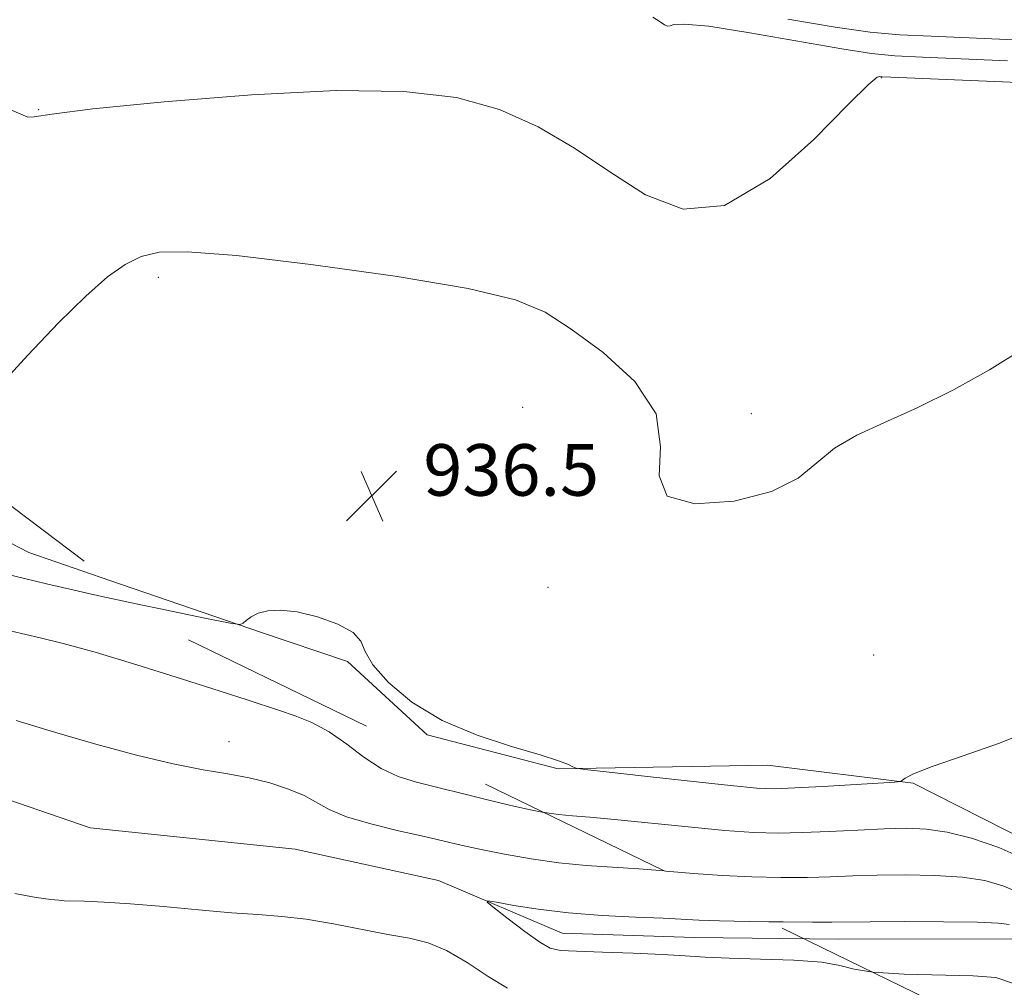
# Model space of a CAD drawing. Extents: x 2047300 to 2050200, y 337300 to 340200.
# Drawn here: x 2049037 to 2049189, y 339061 to 339211 of the extents above; entities that cross this region are included whole.
import ezdxf

# ---------------------------------------------------------------- set-up
doc = ezdxf.new("R2010")
doc.units = 0
doc.header["$MEASUREMENT"] = 0
for name, pattern in [('DGN Style 2', [51.195507, 30.717304, -20.478203]), ('DGN Style 3', [71.67371, 51.195507, -20.478203]), ('rvrstm', [117.1, 50, -3.9, 0.5, -3.9, 0.5, -3.9, 0.5, -3.9, 50])]:
    doc.linetypes.add(name, pattern=pattern)
for name, color, linetype, lineweight in [('DTM HARD BREAKLINE', 7, 'Continuous', 0), ('DTM OBSCURED BREAKLINE', 7, 'Continuous', 0), ('DTM OBSCURED SPOT', 7, 'Continuous', 0), ('DTM SPOT ELEVATION', 2, 'Continuous', 13), ('INDEX CONTOUR', 41, 'Continuous', 13), ('INDEX CONTOUR DASHED', 41, 'DGN Style 3', 13), ('INTERMEDIATE CONTOUR', 44, 'Continuous', 0), ('INTERMEDIATE CONTOUR DASHED', 44, 'DGN Style 3', 0), ('OBSCURED GROUND BOUNDARY', 84, 'DGN Style 2', 0), ('SPOT ELEVATION', 7, 'Continuous', 0), ('STREAM - RIVER SINGLE LINE', 142, 'rvrstm', 0)]:
    doc.layers.add(name, color=color, linetype=linetype, lineweight=lineweight)
doc.styles.add('Style-ITALICS', font='ITALICS.shx')

# ---------------------------------------------------------------- blocks, each defined once
blk = doc.blocks.new('SPOT')
at = {"layer": 'SPOT ELEVATION'}
for p, q in [((-3.91, -3.91), (3.82, 3.81)), ((-1.65, 3.77), (1.72, -3.93))]:
    blk.add_line(p, q, dxfattribs=at)

msp = doc.modelspace()

# ---------------------------------------------------------------- linework, layer by layer
at = {"layer": 'DTM HARD BREAKLINE'}
msp.add_polyline3d([(2049192.94, 339083.63, 934.72), (2049175.13, 339092.66, 935.9), (2049152.55, 339095.45, 937.08), (2049120.08, 339094.92, 935.9), (2049099.76, 339100.15, 935.9), (2049087.39, 339111.53, 935.9), (2049073.88, 339116.09, 935.9), (2049050.518, 339124.131, 936.668)], dxfattribs=at)
at = {"layer": 'DTM OBSCURED BREAKLINE'}
msp.add_polyline3d([(2049050.518, 339124.131, 936.668), (2049037.97, 339128.45, 937.08), (2049013.93, 339140.87, 938.26), (2048986.06, 339161.19, 939.44), (2048966.57, 339177.37, 939.44), (2048954.96, 339184.15, 939.44), (2048941.84, 339200.12, 939.44), (2048932.067, 339213.44, 940.664)], dxfattribs=at)
at = {"layer": 'DTM OBSCURED SPOT'}
msp.add_point((2049069.02, 339099.134, 932.732), dxfattribs=at)
at = {"layer": 'DTM SPOT ELEVATION'}
for p in [(2049170.2, 339202.15, 939.92), (2049039.454, 339197.18, 940.039), (2049058.06, 339171.17, 937.64), (2049114.57, 339150.98, 936.78), (2049150, 339150, 938.47), (2049118.506, 339123.045, 937.679), (2049168.989, 339112.572, 937.108)]:
    msp.add_point(p, dxfattribs=at)
at = {"layer": 'INDEX CONTOUR'}
for points in [[(2049034.919, 339197.27, 940), (2049037.805, 339196.034, 940), (2049038.774, 339196.076, 940), (2049041.534, 339196.504, 940), (2049047.906, 339197.311, 940), (2049058.923, 339198.42, 940), (2049072.467, 339199.498, 940), (2049085.631, 339200.144, 940), (2049096.144, 339200.023, 940), (2049104.282, 339199.05, 940), (2049110.958, 339197.206, 940), (2049116.962, 339194.52, 940), (2049122.606, 339191.206, 940), (2049128.082, 339187.53, 940), (2049133.597, 339183.952, 940), (2049139.424, 339181.728, 940), (2049145.851, 339182.311, 940), (2049152.926, 339186.51, 940), (2049159.729, 339192.556, 940), (2049165.1, 339198.036, 940), (2049168.209, 339201.109, 940), (2049169.555, 339202.202, 940), (2049169.965, 339202.321, 940), (2049170.317, 339202.286, 940), (2049171.679, 339202.222, 940), (2049195.115, 339201.234, 940)], [(2049152.724, 339071.178, 930), (2049154.985, 339071.147, 930), (2049159.523, 339071.11, 930), (2049162.535, 339071.111, 930), (2049168.442, 339071.171, 930), (2049173.742, 339071.192, 930), (2049179.83, 339071.178, 930), (2049185.097, 339071.111, 930), (2049188.348, 339070.968, 930), (2049189.998, 339070.739, 930)], [(2049190.532, 339061.636, 930), (2049187.972, 339062.522, 930), (2049184.419, 339062.8, 930), (2049173.723, 339063.042, 930), (2049168.883, 339063.323, 930)]]:
    msp.add_polyline3d(points, dxfattribs=at)
at = {"layer": 'INDEX CONTOUR DASHED'}
msp.add_polyline3d([(2049168.883, 339063.323, 930), (2049165.949, 339063.792, 930), (2049163.76, 339064.369, 930), (2049160.979, 339064.881, 930), (2049156.626, 339065.204, 930), (2049151.439, 339065.39, 930), (2049146.586, 339065.529, 930), (2049142.884, 339065.694, 930), (2049139.742, 339065.889, 930), (2049136.22, 339066.094, 930), (2049131.704, 339066.293, 930), (2049126.919, 339066.466, 930), (2049122.916, 339066.593, 930), (2049120.415, 339066.71, 930), (2049118.817, 339067.076, 930), (2049117.193, 339068.005, 930), (2049114.884, 339069.664, 930), (2049112.313, 339071.616, 930), (2049110.174, 339073.275, 930), (2049109.06, 339074.188, 930), (2049109.146, 339074.43, 930), (2049110.508, 339074.207, 930), (2049113.169, 339073.717, 930), (2049116.956, 339073.12, 930), (2049121.639, 339072.565, 930), (2049126.904, 339072.166, 930), (2049132.071, 339071.902, 930), (2049136.372, 339071.717, 930), (2049141.875, 339071.429, 930), (2049145.085, 339071.314, 930), (2049149.747, 339071.218, 930), (2049152.724, 339071.178, 930)], dxfattribs=at)
at = {"layer": 'INTERMEDIATE CONTOUR'}
for points in [[(2049134.743, 339211.547, 942), (2049135.869, 339210.832, 942), (2049136.568, 339210.37, 942), (2049137.041, 339210.149, 942), (2049137.426, 339210.169, 942), (2049138.008, 339210.372, 942), (2049139.664, 339210.472, 942), (2049143.419, 339210.127, 942), (2049149.8, 339209.125, 942), (2049164.085, 339206.601, 942), (2049168.684, 339205.886, 942), (2049172.26, 339205.536, 942), (2049176.552, 339205.321, 942), (2049189.783, 339204.752, 942)], [(2049155.71, 339211.231, 944), (2049163.012, 339209.966, 944), (2049168.475, 339209.214, 944), (2049173.019, 339208.816, 944), (2049177.935, 339208.565, 944), (2049190.853, 339207.995, 944)], [(2049032.868, 339153.776, 938), (2049037.776, 339159.11, 938), (2049042.552, 339164.096, 938), (2049046.774, 339168.254, 938), (2049050.151, 339171.229, 938), (2049052.905, 339173.178, 938), (2049055.387, 339174.382, 938), (2049058.15, 339175.058, 938), (2049062.55, 339175.148, 938), (2049070.143, 339174.532, 938), (2049081.687, 339173.167, 938), (2049094.757, 339171.346, 938), (2049106.125, 339169.444, 938), (2049113.467, 339167.695, 938), (2049118.055, 339165.755, 938), (2049122.061, 339163.135, 938), (2049127.025, 339159.485, 938), (2049131.963, 339154.997, 938), (2049135.259, 339149.993, 938), (2049135.956, 339144.88, 938), (2049135.744, 339140.36, 938), (2049136.974, 339137.215, 938), (2049141.269, 339136.006, 938), (2049147.34, 339136.419, 938), (2049153.174, 339137.923, 938), (2049157.268, 339140.023, 938), (2049160.163, 339142.373, 938), (2049162.914, 339144.659, 938), (2049166.387, 339146.681, 938), (2049170.694, 339148.664, 938), (2049175.756, 339150.941, 938), (2049181.39, 339153.733, 938), (2049186.98, 339156.81, 938), (2049191.8, 339159.828, 938)], [(2049055.571, 339120.321, 936), (2049058.138, 339119.773, 936), (2049065.252, 339118.293, 936), (2049069.195, 339117.493, 936), (2049070.735, 339117.285, 936), (2049071.192, 339117.49, 936), (2049071.674, 339117.94, 936), (2049072.44, 339118.497, 936), (2049073.537, 339119.036, 936), (2049075.023, 339119.427, 936), (2049076.999, 339119.54, 936), (2049079.577, 339119.248, 936), (2049082.731, 339118.47, 936), (2049085.869, 339117.341, 936), (2049088.26, 339116.047, 936), (2049089.455, 339114.702, 936), (2049090.146, 339113.116, 936), (2049091.308, 339111.027, 936), (2049093.72, 339108.292, 936), (2049097.373, 339105.261, 936), (2049102.064, 339102.404, 936), (2049107.477, 339100.099, 936), (2049112.838, 339098.35, 936), (2049117.269, 339097.068, 936), (2049120.114, 339096.166, 936), (2049121.645, 339095.573, 936), (2049122.357, 339095.221, 936), (2049122.865, 339095.021, 936), (2049124.204, 339094.816, 936), (2049127.524, 339094.432, 936), (2049133.452, 339093.76, 936), (2049140.537, 339092.968, 936), (2049146.807, 339092.292, 936), (2049150.874, 339091.916, 936), (2049153.679, 339091.819, 936), (2049156.745, 339091.928, 936), (2049161.126, 339092.169, 936), (2049172.279, 339092.847, 936), (2049173.168, 339092.959, 936), (2049173.452, 339093.132, 936), (2049173.882, 339093.471, 936), (2049175.185, 339094.123, 936), (2049178.074, 339095.242, 936), (2049182.899, 339096.907, 936), (2049188.539, 339098.893, 936), (2049193.509, 339100.902, 936)], [(2049117.823, 339088.143, 934), (2049117.965, 339088.116, 934), (2049120.128, 339087.807, 934), (2049122.272, 339087.604, 934), (2049124.955, 339087.394, 934), (2049128.803, 339087.053, 934), (2049140.214, 339085.877, 934), (2049145.892, 339085.338, 934), (2049150.405, 339085.028, 934), (2049154.17, 339084.934, 934), (2049157.903, 339085.002, 934), (2049162.118, 339085.182, 934), (2049166.52, 339085.403, 934), (2049170.613, 339085.596, 934), (2049174.059, 339085.68, 934), (2049177.17, 339085.544, 934), (2049180.411, 339085.069, 934), (2049184.163, 339084.142, 934), (2049188.419, 339082.683, 934), (2049193.087, 339080.617, 934)], [(2049136.521, 339079.054, 932), (2049136.757, 339079.034, 932), (2049141.044, 339078.653, 932), (2049145.488, 339078.326, 932), (2049150.076, 339078.123, 932), (2049154.578, 339078.04, 932), (2049158.713, 339078.056, 932), (2049162.326, 339078.147, 932), (2049165.771, 339078.271, 932), (2049169.527, 339078.383, 932), (2049173.901, 339078.435, 932), (2049178.499, 339078.361, 932), (2049182.755, 339078.09, 932), (2049186.255, 339077.555, 932), (2049189.209, 339076.711, 932), (2049191.981, 339075.515, 932)]]:
    msp.add_polyline3d(points, dxfattribs=at)
at = {"layer": 'INTERMEDIATE CONTOUR DASHED'}
for points in [[(2049033.885, 339125.283, 936), (2049040.685, 339123.602, 936), (2049049.287, 339121.663, 936), (2049055.571, 339120.321, 936)], [(2049035.242, 339116.251, 934), (2049039.689, 339115.224, 934), (2049043.257, 339114.349, 934), (2049048.234, 339112.985, 934), (2049054.703, 339111.047, 934), (2049061.613, 339108.888, 934), (2049067.635, 339106.964, 934), (2049071.798, 339105.616, 934), (2049076.839, 339103.954, 934), (2049079.245, 339103.132, 934), (2049081.853, 339102.071, 934), (2049084.555, 339100.627, 934), (2049087.259, 339098.744, 934), (2049089.94, 339096.721, 934), (2049092.589, 339094.949, 934), (2049095.235, 339093.703, 934), (2049098.06, 339092.818, 934), (2049108.906, 339090.127, 934), (2049112.515, 339089.252, 934), (2049115.5, 339088.584, 934), (2049117.823, 339088.143, 934)], [(2049036.011, 339102.421, 932), (2049041.954, 339100.575, 932), (2049048.328, 339098.711, 932), (2049054.654, 339097.012, 932), (2049060.351, 339095.652, 932), (2049064.997, 339094.741, 932), (2049068.807, 339094.102, 932), (2049072.154, 339093.488, 932), (2049075.321, 339092.706, 932), (2049078.215, 339091.767, 932), (2049080.652, 339090.738, 932), (2049084.552, 339088.587, 932), (2049087.21, 339087.477, 932), (2049090.983, 339086.359, 932), (2049095.295, 339085.299, 932), (2049099.323, 339084.377, 932), (2049105.198, 339083.007, 932), (2049108.118, 339082.368, 932), (2049111.735, 339081.644, 932), (2049115.871, 339080.921, 932), (2049120.178, 339080.321, 932), (2049124.379, 339079.925, 932), (2049132.587, 339079.385, 932), (2049136.521, 339079.054, 932)], [(2049112.208, 339060.882, 932), (2049109.197, 339062.683, 932), (2049105.932, 339064.83, 932), (2049102.754, 339066.717, 932), (2049099.875, 339067.903, 932), (2049096.99, 339068.606, 932), (2049093.663, 339069.205, 932), (2049085.215, 339070.839, 932), (2049080.972, 339071.557, 932), (2049077.222, 339071.997, 932), (2049073.551, 339072.275, 932), (2049069.365, 339072.571, 932), (2049064.287, 339073.011, 932), (2049058.835, 339073.516, 932), (2049053.748, 339073.954, 932), (2049049.637, 339074.226, 932), (2049046.592, 339074.358, 932), (2049043.437, 339074.442, 932), (2049042.594, 339074.505, 932), (2049041.342, 339074.649, 932), (2049039.104, 339074.947, 932), (2049035.781, 339075.539, 932)]]:
    msp.add_polyline3d(points, dxfattribs=at)
at = {"layer": 'OBSCURED GROUND BOUNDARY'}
msp.add_polyline3d([(2048858.509, 339268.9, 988.26), (2049062.728, 339114.925, 982.36), (2049179.425, 339058.198, 982.36), (2049182.666, 339054.956, 982.36), (2049184.287, 339051.715, 982.36), (2049185.908, 338990.125, 982.36), (2049181.045, 338980.4, 982.36), (2049177.804, 338977.158, 982.36), (2049104.869, 338986.883, 982.36), (2049088.661, 338986.883, 982.36), (2049085.419, 338988.504, 982.36), (2048949.273, 339022.54, 982.36)], dxfattribs=at)
at = {"layer": 'STREAM - RIVER SINGLE LINE'}
msp.add_polyline3d([(2048899.22, 339215, 935.15), (2048911.75, 339199.29, 933.97), (2048926.35, 339177.56, 932.79), (2048949.58, 339149.79, 932.79), (2048990.22, 339115.3, 931.61), (2049012.29, 339097.88, 930.43), (2049047.47, 339085.74, 930.43), (2049079.29, 339082.42, 930.43), (2049101.48, 339077.57, 930.43), (2049120.7, 339069.4, 929.25), (2049141.21, 339068.73, 929.25), (2049163.55, 339068.46, 929.25), (2049190.46, 339068.5, 929.25)], dxfattribs=at)

# ---------------------------------------------------------------- block references
at = {"layer": 'SPOT ELEVATION'}
msp.add_blockref('SPOT', (2049091.147, 339137.278, 936.467), dxfattribs=at)

# ---------------------------------------------------------------- texts
at = {"layer": 'SPOT ELEVATION', "style": 'Style-ITALICS'}
msp.add_text('936.5', height=8, dxfattribs=at).set_placement((2049099.147, 339137.278, 936.467))

doc.saveas('drawing.dxf')
